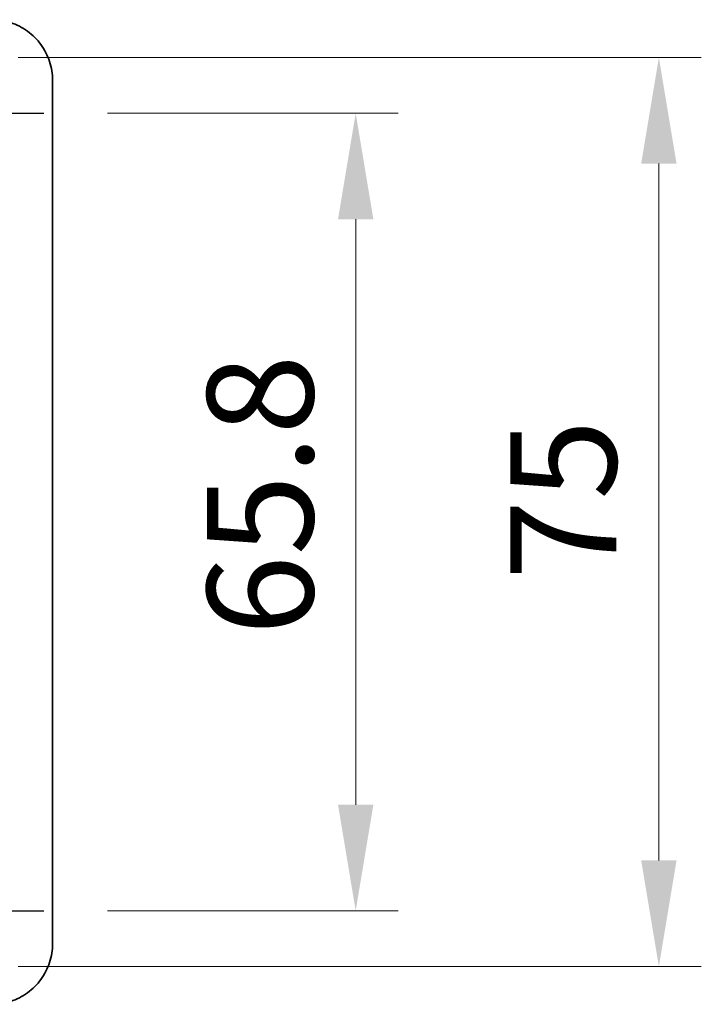
# Model space of a CAD drawing. Units: millimetres. Extents: x 43 to 4961, y 24 to 1008.
# Drawn here: x 1845 to 1901, y 168 to 249 of the extents above; entities that cross this region are included whole.
import ezdxf

# ---------------------------------------------------------------- set-up
doc = ezdxf.new("R2010")
doc.units = ezdxf.units.MM
doc.header["$LTSCALE"] = 3
doc.linetypes.add('AM_ISO08W050', pattern=[18, 12, -1.5, 3, -1.5])
doc.linetypes.add('AM_ISO08W050x2', pattern=[9, 6, -0.75, 1.5, -0.75])
doc.layers.get('Defpoints').update_dxf_attribs({"lineweight": 25})
for name, color, linetype, lineweight in [('AM_7', 4, 'AM_ISO08W050', 25), ('Dimension (ISO)', 7, 'Continuous', 18), ('Dimension (ISO) @ 1', 7, 'Continuous', 18), ('Visible (ISO)', 7, 'Continuous', 35)]:
    doc.layers.add(name, color=color, linetype=linetype, lineweight=lineweight)
doc.styles.add('Note Text (TK)', font='MS PGothic.ttf')
doc.dimstyles.new('Default - Method 1b (TK)', dxfattribs={"dimscale": 3, "dimtxt": 2.5, "dimasz": 2.5, "dimexe": 1, "dimexo": 1.5, "dimgap": 1, "dimtad": 1, "dimtoh": 1, "dimrnd": 1e-08, "dimdsep": 46, "dimtxsty": 'Note Text (TK)', "dimcen": 0.09, "dimdle": 5, "dimclrd": 100, "dimclre": 100, "dimclrt": 7, "dimadec": 1, "dimazin": 1, "dimtfac": 1, "dimtmove": 0, "dimatfit": 3, "dimfxl": 1, "dimtolj": 1, "dimlwd": -1, "dimlwe": -1, "dimarcsym": 0})

# ---------------------------------------------------------------- blocks, each defined once
blk = doc.blocks.new('*D51')
at = {"layer": 'Defpoints', "color": 0}
for p in [(1846.541, 241.022), (1846.541, 175.222), (1872.255, 175.222)]:
    blk.add_point(p, dxfattribs=at)
at = {"layer": 'Dimension (ISO)', "color": 100}
for p, q in [((1851.791, 241.022), (1875.755, 241.022)), ((1872.255, 232.272), (1872.255, 183.972)), ((1851.791, 175.222), (1875.755, 175.222))]:
    blk.add_line(p, q, dxfattribs=at)
for points in [[(1870.797, 232.272), (1873.714, 232.272), (1872.255, 241.022)], [(1870.797, 183.972), (1873.714, 183.972), (1872.255, 175.222)]]:
    blk.add_solid(points, dxfattribs=at)
at = {"layer": 'Dimension (ISO)', "color": 7, "insert": (1864.38, 197.93), "char_height": 8.75, "attachment_point": 4, "rotation": 90, "style": 'Note Text (TK)'}
blk.add_mtext('\\A1;65.8', dxfattribs=at)
blk = doc.blocks.new('*D43')
at = {"layer": 'Defpoints', "color": 0}
for p in [(1839.163, 245.622), (1839.163, 170.622), (1897.255, 170.622)]:
    blk.add_point(p, dxfattribs=at)
at = {"layer": 'Dimension (ISO)', "color": 100}
for p, q in [((1844.413, 245.622), (1900.755, 245.622)), ((1897.255, 236.872), (1897.255, 179.372)), ((1844.413, 170.622), (1900.755, 170.622))]:
    blk.add_line(p, q, dxfattribs=at)
for points in [[(1895.797, 236.872), (1898.714, 236.872), (1897.255, 245.622)], [(1895.797, 179.372), (1898.714, 179.372), (1897.255, 170.622)]]:
    blk.add_solid(points, dxfattribs=at)
at = {"layer": 'Dimension (ISO)', "color": 7, "insert": (1889.38, 202.504), "char_height": 8.75, "attachment_point": 4, "rotation": 90, "style": 'Note Text (TK)'}
blk.add_mtext('\\A1;75', dxfattribs=at)

msp = doc.modelspace()

# ---------------------------------------------------------------- linework, layer by layer
at = {"layer": 'AM_7', "linetype": 'AM_ISO08W050x2', "ltscale": 0.5}
for p, q in [((1839.5409, 241.022), (1846.5409, 241.022)), ((1839.5409, 175.222), (1846.5409, 175.222))]:
    msp.add_line(p, q, dxfattribs=at)
at = {"layer": 'Visible (ISO)'}
msp.add_line((1847.2553, 172.5051), (1847.2553, 243.7389), dxfattribs=at)
for points in [[(1842.2578, 248.7365), (1842.7812, 248.7365), (1843.3045, 248.6537), (1844.3001, 248.3303), (1844.7722, 248.0899), (1845.619, 247.4747), (1845.9935, 247.1001), (1846.6087, 246.2533), (1846.8492, 245.7812), (1847.1725, 244.7857), (1847.2553, 244.2624), (1847.2553, 243.7389)], [(1847.2553, 172.5051), (1847.2553, 171.9817), (1847.1725, 171.4583), (1846.8492, 170.4628), (1846.6087, 169.9907), (1845.9935, 169.1439), (1845.619, 168.7693), (1844.7722, 168.1542), (1844.3001, 167.9137), (1843.3045, 167.5904), (1842.7812, 167.5075), (1842.2578, 167.5075)]]:
    msp.add_open_spline(points, degree=3, knots=[-0.7847892, -0.7847892, -0.7847892, -0.7847892, -0.4708735, -0.4708735, -0.1569578, -0.1569578, 0.1569578, 0.1569578, 0.4708735, 0.4708735, 0.7847892, 0.7847892, 0.7847892, 0.7847892], dxfattribs=at)

# ---------------------------------------------------------------- dimensions: what is measured, and where the dimension line sits
at = {"layer": 'Dimension (ISO) @ 1', "color": 100}
for base, p1, p2, angle, picture, middle in [((1897.2553, 170.622), (1839.1632, 245.622), (1839.1632, 170.622), 270, '*D43', (1897.2553, 208.122)), ((1872.2553, 175.222), (1846.5409, 241.022), (1846.5409, 175.222), 90, '*D51', (1872.2553, 208.122))]:
    dim = msp.add_linear_dim(base=base, p1=p1, p2=p2, angle=angle, dimstyle='Default - Method 1b (TK)', override={"dimscale": 1, "dimtxt": 8.75, "dimasz": 8.75, "dimexe": 3.5, "dimexo": 5.25, "dimgap": 3.5, "dimtoh": 0, "dimcen": 0.315, "dimtix": 0, "dimtofl": 0, "dimtmove": 0, "dimatfit": 1}, dxfattribs=at)
    dim.commit()
    dim.dimension.update_dxf_attribs({"geometry": picture, "text_midpoint": middle, "dimtype": 128})

doc.saveas('drawing.dxf')
